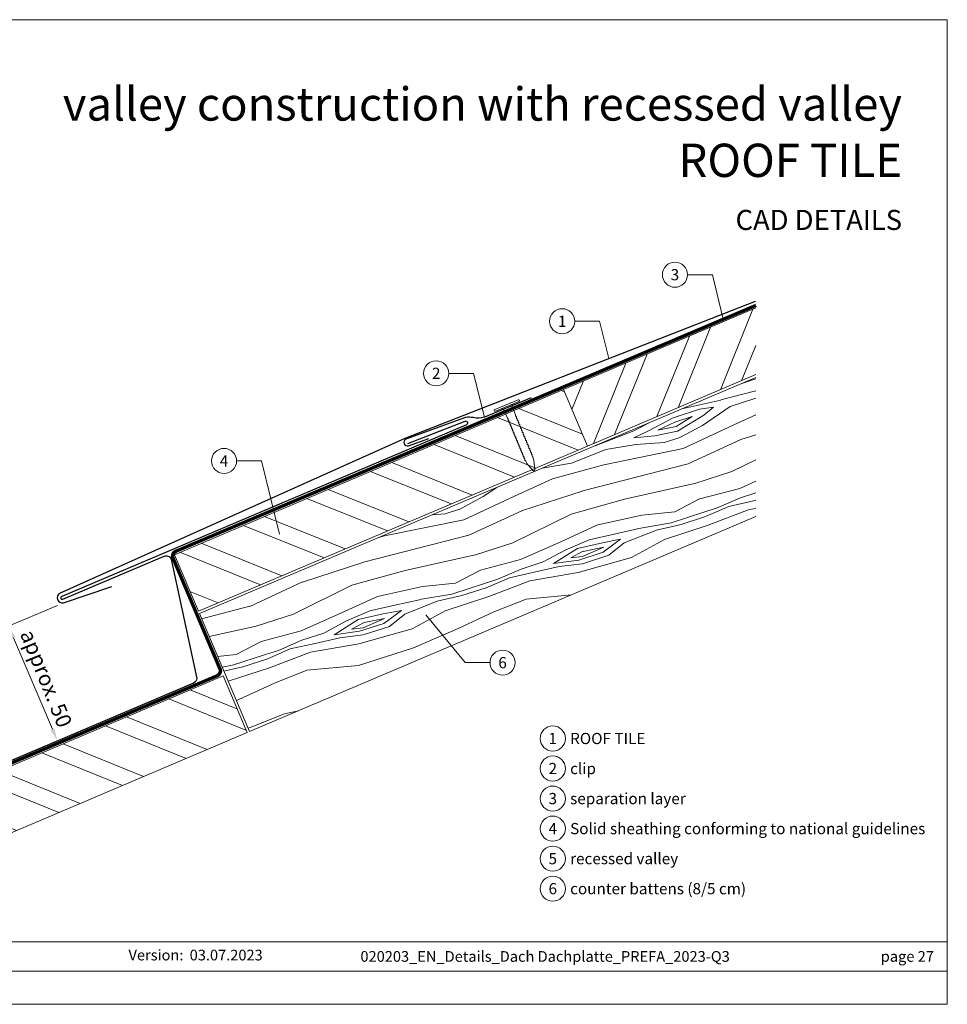
# Model space of a CAD drawing. Units: millimetres. Extents: x 0 to 70828, y 0 to 4832.
# Drawn here: x 48715 to 49078, y 0 to 384 of the extents above; entities that cross this region are included whole.
import ezdxf
from ezdxf.enums import TextEntityAlignment as Align

# ---------------------------------------------------------------- set-up
doc = ezdxf.new("R2010")
doc.units = ezdxf.units.MM
doc.linetypes.add('Trennlage', pattern=[30, 12, -18])
doc.layers.get('Defpoints').update_dxf_attribs({"lineweight": 5})
for name, color, linetype, lineweight, true_color in [('01_PREFA-Dachprodukt', 7, 'Continuous', 25, 0xe1000f), ('01_PREFA-Hafte', 7, 'Continuous', 25, 0xff7f7f), ('02_Nägel', 7, 'Continuous', 15, 0xff7f7f), ('04_Unterdach', 7, 'Continuous', 25, 0x505f69), ('04_Unterdach_Linie', 7, 'Continuous', 0, 0x505f69), ('06_Holz', 7, 'Continuous', 15, 0x8296a0), ('06_Holzschfraffur', 7, 'Continuous', 13, 0xdce6eb), ('08_Bemassung', 7, 'Continuous', 5, 0x505f69), ('10_Blattrahmen', 7, 'Continuous', 20, 0x000000), ('99_Text_1_DE', 7, 'Continuous', 25, 0xe1000f), ('99_Text_3_DE', 7, 'Continuous', 5, 0x505f69)]:
    doc.layers.add(name, color=color, linetype=linetype, lineweight=lineweight, true_color=true_color)
doc.layers.add('99_Text_2_DE', color=7, linetype='Continuous')
doc.styles.add('Arial', font='arial.ttf')
doc.styles.add('PREFA_Standard', font='arial.ttf', dxfattribs={"height": 20})
doc.dimstyles.new('STANDARD_PREFA', dxfattribs={"dimtxt": 10, "dimasz": 30, "dimexe": 15, "dimexo": 15, "dimgap": 8, "dimtad": 1, "dimdec": 0, "dimzin": 0, "dimdsep": 46, "dimtxsty": 'PREFA_Standard', "dimcen": 0.09, "dimclrd": 256, "dimclre": 256, "dimclrt": 256, "dimadec": 0, "dimazin": 0, "dimtfac": 1, "dimtdec": 0, "dimtofl": 0, "dimtmove": 0, "dimatfit": 3, "dimfxl": 1, "dimtolj": 1, "dimtzin": 0, "dimlwd": -1, "dimlwe": -1, "dimarcsym": 0})

# ---------------------------------------------------------------- blocks, each defined once
blk = doc.blocks.new('*D103')
at = {"layer": '08_Bemassung', "transparency": 16777216}
for p, q in [((48730.27, 155.74), (48709.78, 147.04)), ((48728.24, 107.46), (48713.12, 143.02)), ((48749.3, 110.98), (48728.81, 102.27))]:
    blk.add_line(p, q, dxfattribs=at)
for points in [[(48713.89, 143.35), (48712.35, 142.69), (48711.16, 147.62)], [(48729, 107.79), (48727.47, 107.14), (48730.19, 102.86)]]:
    blk.add_solid(points, dxfattribs=at)
at = {"layer": 'Defpoints', "color": 0, "transparency": 16777216}
for p in [(48732.57, 156.72), (48711.16, 147.62), (48751.6, 111.96)]:
    blk.add_point(p, dxfattribs=at)
blk = doc.blocks.new('A$C4BAB4951')
for p, q in [((0, -4.3), (0, 4.3)), ((0.7, -4.3), (0.7, 4.3)), ((-23.67, -0.01), (-23.67, 0.01)), ((-23.39, 0.39), (-20.4, 1.28)), ((-20.32, 1.29), (-19.6, 1.35)), ((-3.67, 1.5), (-0.4, 1.5)), ((-0.4, 1.5), (0, 2)), ((-0.4, -1.5), (-0.4, 1.5)), ((-23.39, -0.39), (-20.4, -1.28)), ((-20.32, -1.29), (-19.6, -1.35)), ((-3.67, -1.5), (-0.4, -1.5)), ((-0.4, -1.5), (0, -2))]:
    blk.add_line(p, q)
at = {"extrusion": (0, 0, -1)}
for centre, radius, start, end in [((-0.35, 4.3), 0.35, 0, 180), ((23.27, 0.01), 0.4, 360, 73.5064), ((20.28, 0.9), 0.4, 73.5064, 85.188), ((19.6, 1.91), 0.553, 244.5196, 270), ((18.58, -0.22), 1.8, 64.5196, 71.6711), ((19.1, 1.33), 0.17, 71.6711, 153.7368), ((18.86, 1.45), 0.0923, 267.8027, 333.7368), ((18.86, 1.91), 0.552, 244.5057, 269.6735), ((17.85, -0.22), 1.8, 64.5196, 71.6711), ((18.36, 1.33), 0.17, 71.6711, 153.7368), ((18.13, 1.45), 0.0923, 267.8027, 333.7368), ((18.13, 1.91), 0.551, 244.4964, 269.3324), ((17.12, -0.22), 1.8, 64.5196, 71.6711), ((17.63, 1.33), 0.17, 71.6711, 153.7368), ((17.39, 1.45), 0.0923, 267.8027, 333.7368), ((17.39, 1.91), 0.552, 244.5062, 269.673), ((16.38, -0.22), 1.8, 64.5196, 71.6711), ((16.89, 1.33), 0.17, 71.6711, 153.7368), ((16.66, 1.45), 0.0923, 267.8027, 333.7368), ((16.66, 1.91), 0.551, 244.4964, 269.3324), ((15.65, -0.22), 1.8, 64.5196, 71.6711), ((16.16, 1.33), 0.17, 71.6711, 153.7368), ((15.93, 1.45), 0.0923, 267.8027, 333.7368), ((15.93, 1.91), 0.552, 244.5057, 269.6735), ((14.91, -0.22), 1.8, 64.5196, 71.6711), ((15.43, 1.33), 0.17, 71.6711, 153.7368), ((15.19, 1.45), 0.0923, 267.8027, 333.7368), ((15.19, 1.91), 0.551, 244.4964, 269.3324), ((14.18, -0.22), 1.8, 64.5196, 71.6711), ((14.69, 1.33), 0.17, 71.6711, 153.7368), ((14.46, 1.45), 0.0923, 267.8027, 333.7368), ((14.46, 1.91), 0.552, 244.5057, 269.6735), ((13.45, -0.22), 1.8, 64.5196, 71.6711), ((13.96, 1.33), 0.17, 71.6711, 153.7368), ((13.72, 1.45), 0.0923, 267.8027, 333.7368), ((13.73, 1.91), 0.551, 244.4964, 269.3324), ((12.71, -0.22), 1.8, 64.5196, 71.6711), ((13.23, 1.33), 0.17, 71.6711, 153.7368), ((12.99, 1.45), 0.0923, 267.8027, 333.7368), ((12.99, 1.91), 0.552, 244.5057, 269.6735), ((11.98, -0.22), 1.8, 64.5196, 71.6711), ((12.49, 1.33), 0.17, 71.6711, 153.7368), ((12.26, 1.45), 0.0923, 267.8027, 333.7368), ((12.25, 1.92), 0.57, 244.7073, 270.3706), ((11.23, -0.22), 1.8, 64.5196, 71.6711), ((11.74, 1.33), 0.17, 71.6711, 153.7368), ((11.51, 1.45), 0.0923, 267.8027, 333.7368), ((11.51, 1.91), 0.551, 244.4964, 269.3324), ((10.5, -0.22), 1.8, 64.5196, 71.6711), ((11.01, 1.33), 0.17, 71.6711, 153.7368), ((10.78, 1.45), 0.0923, 267.8027, 333.7368), ((10.78, 1.91), 0.552, 244.5057, 269.6735), ((9.76, -0.22), 1.8, 64.5196, 71.6711), ((10.28, 1.33), 0.17, 71.6711, 153.7368), ((10.04, 1.45), 0.0923, 267.8027, 333.7368), ((10.04, 1.91), 0.551, 244.4964, 269.3324), ((9.03, -0.22), 1.8, 64.5196, 71.6711), ((9.54, 1.33), 0.17, 71.6711, 153.7368), ((9.31, 1.45), 0.0923, 267.8027, 333.7368), ((9.31, 1.91), 0.552, 244.5062, 269.673), ((8.29, -0.22), 1.8, 64.5196, 71.6711), ((8.81, 1.33), 0.17, 71.6711, 153.7368), ((8.57, 1.45), 0.0923, 267.8027, 333.7368), ((8.58, 1.91), 0.551, 244.4984, 269.3304), ((7.56, -0.22), 1.8, 64.5196, 71.6711), ((8.08, 1.33), 0.17, 71.6711, 153.7368), ((7.84, 1.45), 0.0923, 267.8027, 333.7368), ((7.84, 1.91), 0.552, 244.5057, 269.6735), ((6.83, -0.22), 1.8, 64.5196, 71.6711), ((7.34, 1.33), 0.17, 71.6711, 153.7368), ((7.11, 1.45), 0.0923, 267.8027, 333.7368), ((7.11, 1.91), 0.551, 244.4964, 269.3324), ((6.1, -0.22), 1.8, 64.5196, 71.6711), ((6.61, 1.33), 0.17, 71.6711, 153.7368), ((6.37, 1.45), 0.0923, 267.8027, 333.7368), ((6.37, 1.91), 0.552, 244.5057, 269.6735), ((5.36, -0.22), 1.8, 64.5196, 71.6711), ((5.87, 1.33), 0.17, 71.6711, 153.7368), ((5.64, 1.45), 0.0923, 267.8027, 333.7368), ((5.64, 1.91), 0.552, 244.5057, 269.6735), ((4.62, -0.22), 1.8, 64.5196, 71.6711), ((5.14, 1.33), 0.17, 71.6711, 153.7368), ((4.9, 1.45), 0.0923, 267.8027, 333.7368), ((4.91, 1.9), 0.551, 244.4964, 269.3324), ((3.89, -0.22), 1.8, 64.5196, 71.6711), ((4.41, 1.33), 0.17, 71.6711, 153.7368), ((4.17, 1.45), 0.0923, 267.8027, 333.7368), ((4.17, 1.91), 0.552, 244.5057, 269.6735), ((3.16, -0.22), 1.8, 64.5196, 71.6711), ((3.67, 1.33), 0.17, 71.6711, 90), ((23.27, -0.01), 0.4, 286.4936, 0), ((20.28, -0.9), 0.4, 274.812, 286.4936), ((19.6, -1.91), 0.553, 90, 115.4804), ((18.58, 0.22), 1.8, 288.3289, 295.4804), ((19.1, -1.33), 0.17, 206.2632, 288.3289), ((18.86, -1.45), 0.0923, 26.2632, 92.1973), ((18.86, -1.91), 0.552, 90.3265, 115.4943), ((17.85, 0.22), 1.8, 288.3289, 295.4804), ((18.36, -1.33), 0.17, 206.2632, 288.3289), ((18.13, -1.45), 0.0923, 26.2632, 92.1973), ((18.13, -1.91), 0.551, 90.6676, 115.5036), ((17.12, 0.22), 1.8, 288.3289, 295.4804), ((17.63, -1.33), 0.17, 206.2632, 288.3289), ((17.39, -1.45), 0.0923, 26.2632, 92.1973), ((17.39, -1.91), 0.552, 90.327, 115.4938), ((16.38, 0.22), 1.8, 288.3289, 295.4804), ((16.89, -1.33), 0.17, 206.2632, 288.3289), ((16.66, -1.45), 0.0923, 26.2632, 92.1973), ((16.66, -1.91), 0.551, 90.6676, 115.5036), ((15.65, 0.22), 1.8, 288.3289, 295.4804), ((16.16, -1.33), 0.17, 206.2632, 288.3289), ((15.93, -1.45), 0.0923, 26.2632, 92.1973), ((15.93, -1.91), 0.552, 90.3265, 115.4943), ((14.91, 0.22), 1.8, 288.3289, 295.4804), ((15.43, -1.33), 0.17, 206.2632, 288.3289), ((15.19, -1.45), 0.0923, 26.2632, 92.1973), ((15.19, -1.91), 0.551, 90.6676, 115.5036), ((14.18, 0.22), 1.8, 288.3289, 295.4804), ((14.69, -1.33), 0.17, 206.2632, 288.3289), ((14.46, -1.45), 0.0923, 26.2632, 92.1973), ((14.46, -1.91), 0.552, 90.3265, 115.4943), ((13.45, 0.22), 1.8, 288.3289, 295.4804), ((13.96, -1.33), 0.17, 206.2632, 288.3289), ((13.72, -1.45), 0.0923, 26.2632, 92.1973), ((13.73, -1.91), 0.551, 90.6676, 115.5036), ((12.71, 0.22), 1.8, 288.3289, 295.4804), ((13.23, -1.33), 0.17, 206.2632, 288.3289), ((12.99, -1.45), 0.0923, 26.2632, 92.1973), ((12.99, -1.91), 0.552, 90.3265, 115.4943), ((11.98, 0.22), 1.8, 288.3289, 295.4804), ((12.49, -1.33), 0.17, 206.2632, 288.3289), ((12.26, -1.45), 0.0923, 26.2632, 92.1973), ((12.25, -1.92), 0.57, 89.6294, 115.2927), ((11.23, 0.22), 1.8, 288.3289, 295.4804), ((11.74, -1.33), 0.17, 206.2632, 288.3289), ((11.51, -1.45), 0.0923, 26.2632, 92.1973), ((11.51, -1.91), 0.551, 90.6676, 115.5036), ((10.5, 0.22), 1.8, 288.3289, 295.4804), ((11.01, -1.33), 0.17, 206.2632, 288.3289), ((10.78, -1.45), 0.0923, 26.2632, 92.1973), ((10.78, -1.91), 0.552, 90.3265, 115.4943), ((9.76, 0.22), 1.8, 288.3289, 295.4804), ((10.28, -1.33), 0.17, 206.2632, 288.3289), ((10.04, -1.45), 0.0923, 26.2632, 92.1973), ((10.04, -1.91), 0.551, 90.6676, 115.5036), ((9.03, 0.22), 1.8, 288.3289, 295.4804), ((9.54, -1.33), 0.17, 206.2632, 288.3289), ((9.31, -1.45), 0.0923, 26.2632, 92.1973), ((9.31, -1.91), 0.552, 90.327, 115.4938), ((8.29, 0.22), 1.8, 288.3289, 295.4804), ((8.81, -1.33), 0.17, 206.2632, 288.3289), ((8.57, -1.45), 0.0923, 26.2632, 92.1973), ((8.58, -1.91), 0.551, 90.6696, 115.5016), ((7.56, 0.22), 1.8, 288.3289, 295.4804), ((8.08, -1.33), 0.17, 206.2632, 288.3289), ((7.84, -1.45), 0.0923, 26.2632, 92.1973), ((7.84, -1.91), 0.552, 90.3265, 115.4943), ((6.83, 0.22), 1.8, 288.3289, 295.4804), ((7.34, -1.33), 0.17, 206.2632, 288.3289), ((7.11, -1.45), 0.0923, 26.2632, 92.1973), ((7.11, -1.91), 0.551, 90.6676, 115.5036), ((6.1, 0.22), 1.8, 288.3289, 295.4804), ((6.61, -1.33), 0.17, 206.2632, 288.3289), ((6.37, -1.45), 0.0923, 26.2632, 92.1973), ((6.37, -1.91), 0.552, 90.3265, 115.4943), ((5.36, 0.22), 1.8, 288.3289, 295.4804), ((5.87, -1.33), 0.17, 206.2632, 288.3289), ((5.64, -1.45), 0.0923, 26.2632, 92.1973), ((5.64, -1.91), 0.552, 90.3265, 115.4943), ((4.62, 0.22), 1.8, 288.3289, 295.4804), ((5.14, -1.33), 0.17, 206.2632, 288.3289), ((4.9, -1.45), 0.0923, 26.2632, 92.1973), ((4.91, -1.9), 0.551, 90.6676, 115.5036), ((3.89, 0.22), 1.8, 288.3289, 295.4804), ((4.41, -1.33), 0.17, 206.2632, 288.3289), ((4.17, -1.45), 0.0923, 26.2632, 92.1973), ((4.17, -1.91), 0.552, 90.3265, 115.4943), ((3.16, 0.22), 1.8, 288.3289, 295.4804), ((3.67, -1.33), 0.17, 270, 288.3289), ((-0.35, -4.3), 0.35, 180, 360)]:
    blk.add_arc(centre, radius, start, end, dxfattribs=at)
blk = doc.blocks.new('A$C303698f2')
at = {"layer": '10_Blattrahmen'}
for p, q in [((666.01, -440.96), (28.02, -440.96)), ((28.02, -455.06), (666.01, -455.06))]:
    blk.add_line(p, q, dxfattribs=at)
blk.add_lwpolyline([(666.01, -470.92), (666.01, 0), (0, 0), (0, -470.92)], close=True, dxfattribs=at)

msp = doc.modelspace()

# ---------------------------------------------------------------- hatches: boundary and pattern name
at = {"layer": '06_Holzschfraffur'}
h = msp.add_hatch(dxfattribs=at)
h.set_pattern_fill('ANSI32', color=256, scale=2, angle=23, style=0)
h.set_pattern_definition([(68, (42227.716, -2306.745), (-17.66285, 7.136256), []), (68, (42235.982, -2303.236), (-17.66285, 7.136256), [])])
h.paths.add_polyline_path([(49002.839, 245.801), (49002.839, 271.874), (48927.737, 239.995), (48937.115, 217.903)])
at = {"layer": '06_Holzschfraffur', "ltscale": 5}
h = msp.add_hatch(dxfattribs=at)
h.set_pattern_fill('WOOD_5', color=256, scale=100, angle=378, style=0, pattern_type=2)
h.set_pattern_definition([(7.6952, (51123.086, 1264.841), (541.381988, 81.274556), [10.0623, -996.1682]), (18, (51133.06, 1266.19), (57.7836, 113.4066), [9.9, -80.1]), (36.4349, (51142.473, 1269.248), (143.37873, 141.21802), [8.538, -276.0668]), (190.875, (51149.342, 1274.319), (626.97712, 109.085778), [7.256, -718.3471]), (192.8056, (51142.217, 1272.95), (883.762319, 192.520636), [9.9409, -984.1416]), (212.0362, (51132.523, 1270.747), (-228.97383, -169.02952), [11.1324, -359.947]), (27.4623, (51129.934, 1267.066), (400.16402, 224.6526), [5.4745, -541.9741]), (11.6598, (51134.791, 1269.591), (-712.572214, -136.896998), [8.1499, -806.8348]), (203.7106, (51142.773, 1271.238), (-742.544163, -335.898948), [9.045, -895.444]), (186.6901, (51134.492, 1267.601), (370.19187, 25.65126), [4.589, -454.3226]), (12.8056, (51115.661, 1261.482), (-883.762319, -192.520636), [9.9409, -984.1416]), (6.6901, (51125.354, 1263.686), (-370.19187, -25.65126), [9.1782, -449.7335]), (18, (51134.47, 1264.755), (57.7836, 113.4066), [10.8, -79.2]), (38.556, (51144.741, 1268.092), (372.352643, 310.24753), [7.6896, -761.2708]), (21.8141, (51150.7547, 1272.885), (1170.519454, 474.957005), [13.53, -1339.4667]), (12.8056, (51163.316, 1277.913), (-883.762319, -192.520636), [9.9409, -984.1416]), (18, (51173.01, 1280.12), (57.7836, 113.4066), [9.9, -80.1]), (23.1944, (51096.83, 1255.364), (828.139525, 363.709991), [9.9409, -984.1416]), (12.8056, (51105.967, 1259.279), (-883.762319, -192.520636), [9.9409, -984.1416]), (18, (51096.27, 1257.08), (57.7836, 113.4066), [5.4, -84.6]), (23.1944, (51101.409, 1258.7444), (828.139525, 363.709991), [9.9409, -984.1416]), (18, (51110.55, 1262.66), (57.7836, 113.4066), [9, -81]), (28.3048, (51119.106, 1265.441), (-485.759214, -252.463852), [10.0623, -996.1682]), (23.1944, (51127.965, 1270.212), (828.139525, 363.709991), [9.9409, -984.1416]), (12.8056, (51137.103, 1274.127), (-883.762319, -192.520636), [9.9409, -984.1416]), (12.8056, (51146.796, 1276.3305), (-883.762319, -192.520636), [9.9409, -984.1416]), (9.8699, (51156.49, 1278.534), (-541.38201, -81.27414), [12.728, -623.6681]), (18, (51169.03, 1280.72), (57.7836, 113.4066), [13.5, -76.5]), (5.4712, (51182.292, 1228.246), (455.78698, 53.462604), [8.2975, -821.4614]), (12.2894, (51190.552, 1229.037), (-798.167295, -164.70855), [9.045, -895.444]), (26.1301, (51182.292, 1228.246), (485.75899, 252.4642), [6.364, -630.0321]), (27.4623, (51188.006, 1231.049), (400.16402, 224.6526), [10.949, -536.4996]), (18, (51112.13, 1208.29), (57.7836, 113.4066), [10.8, -79.2]), (8.5377, (51122.398, 1211.624), (-455.78698, -53.46274), [5.4745, -541.9741]), (219.8014, (51127.811, 1212.437), (228.97376, 169.02967), [4.8467, -479.8182]), (210.9946, (51124.088, 1209.334), (714.732852, 421.493752), [12.0075, -1188.7422]), (10.875, (51191.708, 1231.305), (-626.97712, -109.085778), [7.256, -718.3472]), (25.125, (51191.708, 1231.305), (571.354156, 280.275656), [7.256, -718.3472]), (18, (51112.68, 1206.575), (57.7836, 113.4066), [7.2, -82.8]), (212.0362, (51119.53, 1208.8), (-228.97383, -169.02952), [7.4216, -363.658]), (14.6335, (51130.679, 1215.261), (-1397.33316, -359.388428), [15.3265, -1517.3184]), (15.7094, (51145.5082, 1219.133), (-2082.0934976, -581.8819885), [22.518, -2229.2813]), (21.1798, (51167.185, 1225.23), (1427.305233, 558.390335), [16.225, -1606.2731]), (27.4623, (51182.314, 1231.092), (400.16402, 224.6526), [16.4235, -531.0252]), (28.3048, (51114.629, 1200.583), (-485.759214, -252.463852), [10.0623, -996.1682]), (33.9454, (51123.488, 1205.354), (-314.56883, -196.8412), [13.1042, -642.1057]), (18, (51134.36, 1212.67), (57.7836, 113.4066), [11.7, -78.3]), (9.8699, (51145.487, 1216.287), (-541.38201, -81.27414), [12.728, -623.6681]), (21.5763, (51158.026, 1218.469), (1256.115082, 502.767253), [14.428, -1428.3816]), (9.2538, (51171.443, 1223.7746), (626.977195, 109.085242), [11.8376, -1171.9275]), (3.9638, (51183.127, 1225.678), (-284.59678, 2.16032), [11.1324, -359.947]), (18, (51194.23, 1226.45), (57.7836, 113.4066), [6.3, -83.7]), (192.8056, (51130.679, 1215.261), (883.762319, 192.520636), [19.8816, -974.2009]), (13.2364, (51110.179, 1214.278), (-969.357326, -220.33249), [21.6749, -1062.0687]), (18, (51131.28, 1219.24), (57.7836, 113.4066), [20.7, -69.3]), (22.0856, (51150.965, 1225.638), (1084.924715, 447.144643), [25.2642, -1237.946]), (18, (51174.38, 1235.14), (57.7836, 113.4066), [22.5, -67.5]), (25.125, (51116.02, 1196.303), (571.354156, 280.275656), [21.768, -703.835]), (24.3402, (51135.728, 1205.546), (656.949067, 308.08744), [16.2997, -798.685]), (15.5104, (51150.579, 1212.264), (-1910.903884, -526.257019), [20.7195, -2051.236]), (11.4802, (51170.544, 1217.8045), (-2308.9068055, -466.3145423), [31.705, -3138.7997]), (21.0128, (51097.942, 1251.94), (1512.899914, 586.202969), [17.1237, -1695.2431]), (9.8699, (51113.927, 1258.08), (-541.38201, -81.27414), [19.092, -617.3042]), (15.6141, (51132.7365, 1261.3527), (-1996.498084, -554.071581), [21.6187, -2140.2554]), (28.6197, (51153.5574, 1267.1716), (-885.922531, -477.117645), [14.651, -1450.4429]), (18, (51166.42, 1274.19), (57.7836, 113.4066), [18, -72]), (14.8202, (51094.605, 1262.2114), (-1482.927793, -387.201696), [16.225, -1606.2731]), (24.009, (51110.29, 1266.3616), (-828.139333, -363.710316), [17.1945, -1702.253]), (24.7098, (51125.997, 1273.3577), (-742.544504, -335.898356), [15.4055, -1525.1463]), (12.2894, (51139.992, 1279.7975), (-798.167295, -164.70855), [18.0898, -886.399]), (5.9052, (51157.667, 1283.648), (-825.978905, -79.112977), [12.886, -1275.7179]), (27.4623, (51170.485, 1284.974), (400.16402, 224.6526), [10.949, -536.4996]), (21.8141, (51099.889, 1245.9484), (1170.519454, 474.957005), [13.53, -1339.4667]), (5.1957, (51112.45, 1250.976), (-1196.170734, -104.763932), [20.3049, -2010.1876]), (18, (51132.67, 1252.815), (57.7836, 113.4066), [22.5, -67.5]), (23.4403, (51154.0705, 1259.7677), (-913.734633, -391.521352), [18.9855, -1879.5666]), (24.7098, (51171.489, 1267.32), (-742.544504, -335.898356), [15.4055, -1525.1463]), (18, (51092.66, 1268.2), (57.7836, 113.4066), [15.3, -74.7]), (26.1301, (51107.209, 1272.931), (485.75899, 252.4642), [25.4559, -610.9402]), (15.6141, (51130.0634, 1284.142), (-1996.498084, -554.071581), [21.6187, -2140.2554]), (12.4725, (51150.8843, 1289.961), (1853.1196153, 412.8532457), [28.0303, -2775.0037]), (24.8428, (51117.9665, 1190.3116), (-1399.493134, -643.9868413), [22.6615, -2243.4807]), (18, (51138.53, 1199.83), (57.7836, 113.4066), [25.2, -64.8]), (14.3478, (51162.4976, 1207.6195), (-2709.0704669, -690.9683548), [42.386, -4196.2222]), (18, (51108.23, 1220.27), (57.7836, 113.4066), [21.6, -68.4]), (22.7636, (51128.775, 1226.9446), (913.734738, 391.521212), [21.6749, -1062.0687]), (16.1524, (51148.762, 1235.3313), (-2595.6640058, -748.7512957), [27.9145, -2763.5368]), (15.2737, (51175.5745, 1243.097), (-1739.713173, -470.6358525), [18.9214, -1873.2202]), (12.8056, (51103.783, 1233.965), (-883.762319, -192.520636), [19.8816, -974.2009]), (18, (51123.17, 1238.37), (57.7836, 113.4066), [28.8, -61.2]), (19.9092, (51150.5602, 1247.2714), (2454.445221, 892.1314898), [27.015, -2674.4846]), (21.5763, (51175.9606, 1256.471), (1256.115082, 502.767253), [14.428, -1428.3816])])
h.paths.add_polyline_path([(49011.096, 248.22), (49030.635, 202.196)], flags=17)
h.paths.add_polyline_path([(49002.839, 190.397), (49002.839, 244.715), (48785.622, 152.512), (48805.149, 106.483)])
at = {"layer": '06_Holzschfraffur'}
h = msp.add_hatch(dxfattribs=at)
h.set_pattern_fill('ANSI32', color=256, scale=2, angle=293, style=0)
h.set_pattern_definition([(338, (42227.716, -2306.745), (7.136256, 17.66285), []), (338, (42231.225, -2315.011), (7.136256, 17.66285), [])])
h.paths.add_polyline_path([(48937.115, 217.903), (48927.737, 239.995), (48775.854, 175.525), (48785.232, 153.433)])
h = msp.add_hatch(dxfattribs=at)
h.set_pattern_fill('ANSI32', color=256, scale=2, angle=293, style=0)
h.set_pattern_definition([(338, (42099.432, -2416.603), (7.136256, 17.66285), []), (338, (42102.94, -2424.869), (7.136256, 17.66285), [])])
h.paths.add_polyline_path([(48804.228, 106.092), (48794.851, 128.184), (48647.57, 65.667), (48656.948, 43.575)])

# ---------------------------------------------------------------- linework, layer by layer
at = {"layer": '01_PREFA-Dachprodukt'}
for points in [[(49002.616, 274.401), (48865.798, 220.91), (48731.25, 160.469, 0.8859493), (48732.566, 156.722), (48751.515, 163.123)], [(48866.955, 218.947), (48889.32, 227.647, -1.0010114), (48889.865, 226.25), (48731.912, 159.203, 1), (48732.359, 158.149), (48771.932, 174.946, -0.5373194), (48774.714, 173.105), (48784.578, 127.233, -0.3009658), (48783.359, 125.392), (48649.025, 68.371, -0.2034523), (48645.117, 68.371), (48595.572, 89.401)]]:
    msp.add_lwpolyline(points, format="xyb", dxfattribs=at)
at = {"layer": '01_PREFA-Hafte'}
msp.add_lwpolyline([(48915.126, 236.762), (48896.865, 229.176, -0.1523961), (48892.553, 229.015, 0.0709547), (48889.507, 229.113), (48866.211, 220.613, 0.8901917), (48867.209, 217.984), (48875.189, 220.846)], format="xyb", dxfattribs=at)
at = {"layer": '04_Unterdach', "linetype": 'Trennlage', "ltscale": 0.5, "const_width": 1}
msp.add_lwpolyline([(49002.839, 272.874), (48776.389, 176.838, 0.4141498), (48775.329, 174.216), (48793.684, 130.947, -0.4141498), (48792.624, 128.325), (48649.025, 67.371, -0.2034523), (48645.117, 67.371), (48595.572, 88.401)], format="xyb", dxfattribs=at)
at = {"layer": '04_Unterdach_Linie', "ltscale": 5}
for points in [[(49002.644, 273.334), (48776.193, 177.298, 0.4141498), (48774.869, 174.021), (48793.224, 130.752, -0.4141498), (48792.429, 128.785), (48648.829, 67.831, -0.2034523), (48645.313, 67.831), (48595.767, 88.862)], [(49003.034, 272.414), (48776.584, 176.378, 0.4141498), (48775.789, 174.411), (48794.144, 131.143, -0.4141498), (48792.82, 127.865), (48649.22, 66.91, -0.2034523), (48644.922, 66.91), (48595.377, 87.941)]]:
    msp.add_lwpolyline(points, format="xyb", dxfattribs=at)
at = {"layer": '06_Holz'}
for points in [[(49002.839, 271.874), (48927.737, 239.995), (48937.115, 217.903), (49002.839, 245.801)], [(49002.839, 190.397), (48805.149, 106.483), (48785.622, 152.512), (49002.839, 244.715)]]:
    msp.add_lwpolyline(points, dxfattribs=at)
for points in [[(48785.232, 153.433), (48937.115, 217.903), (48927.737, 239.995), (48775.854, 175.525)], [(48656.948, 43.575), (48804.228, 106.092), (48794.851, 128.184), (48647.57, 65.667)]]:
    msp.add_lwpolyline(points, close=True, dxfattribs=at)
at = {"layer": '08_Bemassung'}
for p, q in [((48976.155, 284.82), (48985.862, 284.82)), ((48985.862, 284.82), (48990.116, 267.478)), ((48932.155, 266.647), (48941.862, 266.647)), ((48941.862, 266.647), (48945.443, 252.048)), ((48882.955, 246.313), (48892.662, 246.313)), ((48892.662, 246.313), (48896.865, 229.176)), ((48800.155, 212.127), (48809.862, 212.127)), ((48809.862, 212.127), (48816.884, 183.499)), ((48889.363, 133.369), (48874.002, 152.039)), ((48899.07, 133.369), (48889.363, 133.369))]:
    msp.add_line(p, q, dxfattribs=at)
for centre in [(48971.255, 284.82), (48927.255, 266.647), (48878.055, 246.313), (48795.255, 212.127), (48903.97, 133.369), (48923.576, 103.764, 0), (48923.576, 92.039, 0), (48923.576, 80.314, 0), (48923.576, 68.589, 0), (48923.576, 56.864, 0), (48923.576, 45.139, 0)]:
    msp.add_circle(centre, 4.9, dxfattribs=at)

# ---------------------------------------------------------------- block references
at = {"xscale": 0.8162217066075704, "yscale": 0.8162217066075704, "zscale": 0.8162217066075704}
msp.add_blockref('A$C303698f2', (48533.967, 384.371), dxfattribs=at)
at = {"layer": '02_Nägel', "xscale": 1.15, "yscale": 1.15, "zscale": 1.15, "rotation": 112.5595748679198}
msp.add_blockref('A$C4BAB4951', (48905.819, 233.393), dxfattribs=at)

# ---------------------------------------------------------------- texts
at = {"layer": '08_Bemassung', "style": 'PREFA_Standard'}
for s, p in [('3', (48971.255, 284.82)), ('1', (48927.255, 266.647)), ('2', (48878.055, 246.313)), ('4', (48795.255, 212.127)), ('6', (48903.97, 133.369)), ('1', (48923.576, 103.764, 0)), ('2', (48923.576, 92.039, 0)), ('3', (48923.576, 80.314, 0)), ('4', (48923.576, 68.589, 0)), ('5', (48923.576, 56.864, 0)), ('6', (48923.576, 45.139, 0))]:
    msp.add_text(s, height=4.375, dxfattribs=at).set_placement(p, align=Align.MIDDLE_CENTER)
at = {"layer": '99_Text_1_DE', "char_height": 13, "attachment_point": 3, "style": 'Arial'}
for s, insert in [('valley construction with recessed valley', (49059.912, 357.97)), ('ROOF TILE', (49059.912, 335.97))]:
    msp.add_mtext_dynamic_manual_height_columns(s, width=5213.69799, gutter_width=375, heights=[0], dxfattribs=dict(at, insert=insert))
at = {"layer": '99_Text_2_DE', "style": 'Arial'}
for s, width, gutter_width, insert, char_height, attachment_point in [('CAD DETAILS', 878.52713, 12.5, (49059.912, 306.209), 7.84432, 6), ('Version:', 69.63045, 6.537, (48779.396, 19.225), 4.1836, 6), ('03.07.2023', 31.38669, 6.537, (48781.834, 19.225), 4.1836, 4), ('020203_EN_Details_Dach Dachplatte_PREFA_2023-Q3', 337.78975, 12.5, (48920.58, 18.689), 4.18364, 5), ('page 27', 231.06872, 12.5, (49072.348, 18.689), 4.1836, 6)]:
    msp.add_mtext_dynamic_manual_height_columns(s, width=width, gutter_width=gutter_width, heights=[0], dxfattribs=dict(at, insert=insert, char_height=char_height, attachment_point=attachment_point))
at = {"layer": '99_Text_3_DE', "style": 'PREFA_Standard'}
msp.add_text('approx. 50', height=6, rotation=292, dxfattribs=at).set_placement((48715.53, 144.666))
for s, p in [('ROOF TILE', (48930.349, 103.764, 0)), ('clip', (48930.349, 92.039, 0)), ('separation layer', (48930.349, 80.314, 0)), ('Solid sheathing conforming to national guidelines', (48930.349, 68.589, 0)), ('recessed valley', (48930.349, 56.864, 0)), ('counter battens (8/5\xa0cm)', (48930.349, 45.139, 0))]:
    msp.add_text(s, height=4.375, dxfattribs=at).set_placement(p, align=Align.MIDDLE_LEFT)

# ---------------------------------------------------------------- dimensions: what is measured, and where the dimension line sits
at = {"layer": '08_Bemassung'}
dim = msp.add_linear_dim(base=(48711.162, 147.622), p1=(48751.597, 111.962), p2=(48732.566, 156.722), angle=113.03351, text=' ', dimstyle='STANDARD_PREFA', override={"dimscale": 0.5, "dimasz": 10, "dimexe": 3, "dimexo": 5}, dxfattribs=at)
dim.commit()
dim.dimension.update_dxf_attribs({"geometry": '*D103', "text_midpoint": (48723.248, 119.196), "dimtype": 161})

doc.saveas('drawing.dxf')
